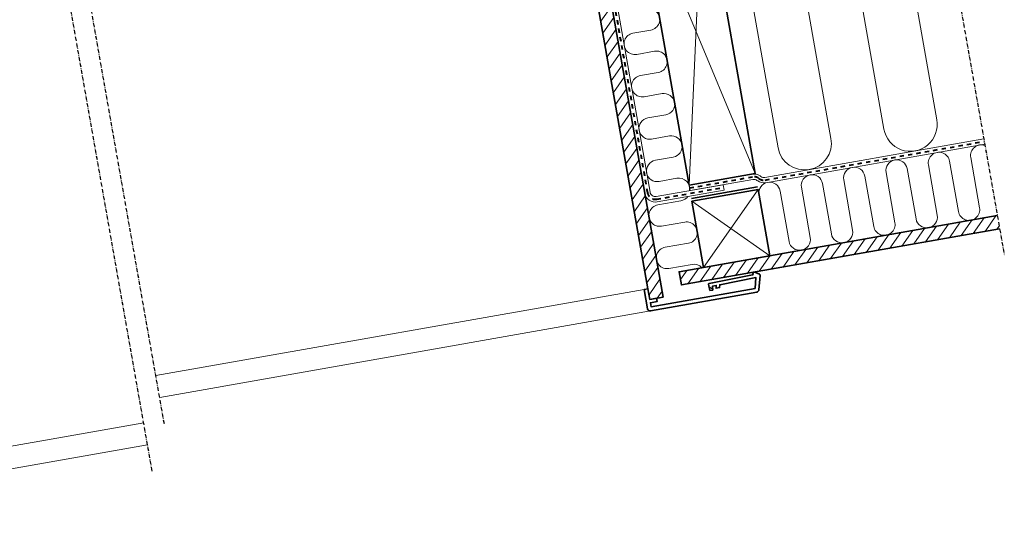
# Model space of a CAD drawing. Units: millimetres. Extents: x -1139 to 199, y 1467 to 2279.
# Drawn here: x -534 to 199, y 1518 to 1898 of the extents above; entities that cross this region are included whole.
import ezdxf

# ---------------------------------------------------------------- set-up
doc = ezdxf.new("R2010")
doc.units = ezdxf.units.MM
doc.linetypes.add('Dash', pattern=[6.35, 3.175, -3.175])
doc.linetypes.add('STREGP3', pattern=[5, 3, -0.9, 0.2, -0.9])
for name, color, linetype, lineweight in [('VELUX 1', 7, 'Continuous', 35), ('VELUX 2', 3, 'Continuous', 15), ('VELUX 3', 1, 'Continuous', 5), ('VELUX 4', 6, 'Dash', 40), ('VELUX 5', 150, 'STREGP3', 25)]:
    doc.layers.add(name, color=color, linetype=linetype, lineweight=lineweight)
pattern_1 = [(55, (301.16, 257.43), (-5.201615, 3.64221), [])]

msp = doc.modelspace()

# ---------------------------------------------------------------- hatches: boundary and pattern name
at = {"layer": 'VELUX 3'}
h = msp.add_hatch(dxfattribs=at)
h.set_pattern_fill('ANSI31', color=256, scale=2, angle=10)
h.set_pattern_definition(pattern_1)
h.paths.add_polyline_path([(-66.03, 1698.16), (-64.65, 1690.28), (-54.8, 1692.01), (-118.26, 2051.93), (-128.11, 2050.2)])
h = msp.add_hatch(dxfattribs=at)
h.set_pattern_fill('ANSI31', color=256, scale=2, angle=10)
h.set_pattern_definition(pattern_1)
h.paths.add_polyline_path([(193.97, 1752.63), (-42.89, 1710.87), (-41.15, 1701.02), (195.71, 1742.78)])
h = msp.add_hatch(dxfattribs=at)
h.set_pattern_fill('ANSI31', color=256, angle=100)
h.set_pattern_definition([(145, (301.16, 257.4298), (-1.821105, -2.600808), [])])
h.paths.add_polyline_path([(-20.58, 1702.1, 0.414214), (-20.97, 1701.51), (-20.03, 1696.81), (-17.82, 1697.25), (-18.4, 1702.54)])

# ---------------------------------------------------------------- linework, layer by layer
at = {"layer": 'VELUX 1'}
msp.add_line((-33.67, 1765.3), (15.57, 1773.98), dxfattribs=at)
for points in [[(-64.65, 1690.28), (-54.8, 1692.01), (-118.26, 2051.93), (-128.11, 2050.2), (-66.03, 1698.16)], [(193.97, 1752.63), (-42.89, 1710.87), (-41.15, 1701.02), (195.71, 1742.78)]]:
    msp.add_lwpolyline(points, dxfattribs=at)
for points in [[(-35.4, 1775.14), (13.84, 1783.83), (-25.06, 2004.42), (-74.3, 1995.74)], [(-33.32, 1763.33), (15.92, 1772.01), (24.6, 1722.77), (-24.64, 1714.09)]]:
    msp.add_lwpolyline(points, close=True, dxfattribs=at)
msp.add_lwpolyline([(-20.03, 1696.81), (-17.82, 1697.25), (-18.13, 1700.04), (-15.16, 1700.64), (-15.29, 1698.57), (-12.75, 1699.08), (-12.62, 1701.14), (14.34, 1706.54), (13.63, 1698.5), (-63.69, 1684.86), (-64.21, 1687.82), (-59.29, 1688.68), (-59.72, 1691.15), (-64.65, 1690.28), (-66.03, 1698.16), (-68.99, 1697.63), (-66.47, 1683.35, 0.414214), (-64.15, 1681.73), (14.91, 1695.67, 0.339454), (16.56, 1697.47), (17.48, 1708.05, 0.321703), (16.89, 1709.05), (13.44, 1710.56, 0.147968), (13.16, 1710.6), (12.52, 1710.48, 0.414214), (12.11, 1709.9), (12.24, 1709.17, -0.407487), (11.85, 1708.59), (-20.58, 1702.1, 0.414214), (-20.97, 1701.51)], format="xyb", close=True, dxfattribs=at)
at = {"layer": 'VELUX 2'}
for p, q in [((-68.99, 1697.63), (-432.33, 1633.57)), ((-64.15, 1681.73), (-429.47, 1617.32)), ((-804.68, 1534.4), (-441.37, 1598.46)), ((-803.79, 1517.81), (-438.51, 1582.21))]:
    msp.add_line(p, q, dxfattribs=at)
at = {"layer": 'VELUX 3'}
for p, q in [((-25.06, 2004.42), (-35.4, 1775.14)), ((-74.3, 1995.74), (13.84, 1783.83)), ((-35.4, 1775.14), (-34.71, 1771.21)), ((15.92, 1772.01), (-24.64, 1714.09)), ((-33.32, 1763.33), (24.6, 1722.77))]:
    msp.add_line(p, q, dxfattribs=at)
for points in [[(-112.15, 2040.31), (-64.49, 1770.02, 0.414214), (-59.86, 1766.77), (-10.09, 1775.55), (-9.39, 1771.61), (-59.16, 1762.83, -0.414214), (-68.43, 1769.32)], [(149.34, 2005.74, 0.617588), (120.63, 1984.42), (148.93, 1823.89, -1), (109.54, 1816.95), (81.23, 1977.47, 1), (41.84, 1970.53), (70.15, 1810, -1), (30.75, 1803.06), (2.45, 1963.58, 0.414214), (-20.72, 1979.8)], [(-35.16, 1771.13, 0.51751), (-44.44, 1780.32), (-57.77, 1777.97, -1), (-60.55, 1793.72), (-47.22, 1796.07, 1), (-50, 1811.83), (-63.33, 1809.48, -1), (-66.1, 1825.24), (-52.77, 1827.59, 1), (-55.55, 1843.35), (-68.88, 1840.99, -1), (-71.66, 1856.75), (-58.33, 1859.1, 1), (-61.11, 1874.86), (-74.44, 1872.51, -1), (-77.22, 1888.27), (-63.89, 1890.62, 1), (-66.67, 1906.37)], [(-34.71, 1771.21), (12.08, 1779.46, -0.198912), (15.07, 1778.79), (15.64, 1778.4, 0.198912), (21.61, 1777.07), (184.59, 1805.81)], [(11.39, 1783.4, -0.198912), (17.37, 1782.07), (17.93, 1781.68, 0.198912), (20.92, 1781.01), (183.9, 1809.75)], [(184.78, 1804.77, 0.576358), (174.18, 1795.85), (180.78, 1758.43, -1), (165.03, 1755.65), (158.43, 1793.08, 1), (142.67, 1790.3), (149.27, 1752.87, -1), (133.51, 1750.1), (126.91, 1787.52, 1), (111.16, 1784.74), (117.76, 1747.32, -1), (102, 1744.54), (95.4, 1781.96, 1), (79.64, 1779.18), (86.24, 1741.76, -1), (70.48, 1738.98), (63.89, 1776.4, 1), (48.13, 1773.63), (54.73, 1736.2, -1), (38.97, 1733.43), (32.37, 1770.85, 1), (16.62, 1768.07)], [(-25.9, 1713.86, 0.254789), (-33.15, 1716.3), (-50.42, 1713.26, -1), (-53.2, 1729.02), (-35.93, 1732.06, 1), (-38.71, 1747.82), (-55.98, 1744.77, -1), (-58.76, 1760.53), (-41.49, 1763.58, 0.198602), (-36.33, 1766.86)]]:
    msp.add_lwpolyline(points, format="xyb", dxfattribs=at)
at = {"layer": 'VELUX 4'}
for points in [[(-116.64, 2054.28), (-127.93, 2052.29), (-116.64, 2054.28), (-66.46, 1769.67, 0.414214), (-59.51, 1764.8), (-9.74, 1773.58)], [(-35.06, 1773.17), (11.74, 1781.43, -0.198912), (16.22, 1780.43), (16.78, 1780.04, 0.198912), (21.27, 1779.04), (184.25, 1807.78)]]:
    msp.add_lwpolyline(points, format="xyb", dxfattribs=at)
at = {"layer": 'VELUX 5', "linetype": 'STREGP3'}
for p, q in [((-435.04, 1562.52), (-547.87, 2202.44)), ((-425.99, 1597.62), (-533.1, 2205.05)), ((130.59, 2112.09), (199.18, 1723.09))]:
    msp.add_line(p, q, dxfattribs=at)

doc.saveas('drawing.dxf')
